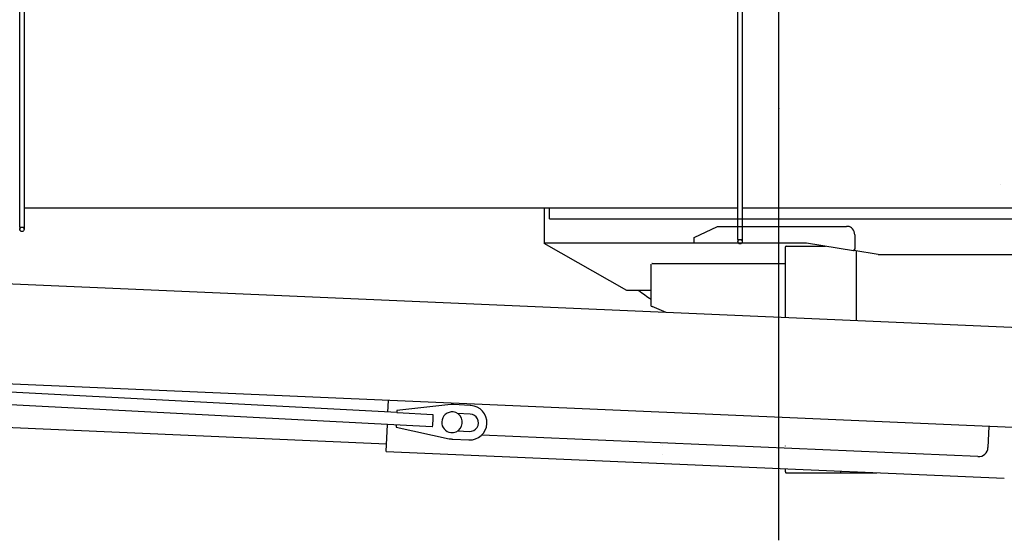
# Model space of a CAD drawing. Extents: x -65846 to 19517, y -104738 to 41141.
# Drawn here: x 6639 to 10203, y 27341 to 29227 of the extents above; entities that cross this region are included whole.
import ezdxf

# ---------------------------------------------------------------- set-up
doc = ezdxf.new("R2010")
doc.units = 0
doc.header["$PDMODE"] = 35
doc.layers.get('0').update_dxf_attribs({"linetype": 'CONTINUOUS'})

msp = doc.modelspace()

# ---------------------------------------------------------------- linework, layer by layer
at = {"color": 40, "linetype": 'Continuous'}
for p, q in [((9386.78, 27341.02), (9386.78, 31172.3)), ((8537.78, 28546.81), (8537.78, 28416.31)), ((8556.78, 28505.31), (8556.78, 28546.81)), ((8556.78, 28505.31), (12544.78, 28505.31)), ((9080.32, 28438.31), (9165.11, 28478.31)), ((9165.11, 28478.31), (9631.42, 28478.31)), ((9636.19, 28478.31), (9631.42, 28478.31)), ((9661.63, 28448.31), (9661.63, 28396.37)), ((9080.32, 28418.31), (8537.78, 28418.31)), ((8836.78, 28246.31), (8537.78, 28416.31)), ((9080.32, 28418.31), (9080.32, 28438.31)), ((9487.29, 28418.31), (9080.32, 28418.31)), ((9656.86, 28390.31), (9487.29, 28418.31)), ((9410.18, 28403.31), (9410.18, 28402.78)), ((9410.18, 28402.78), (9410.18, 28147.44)), ((9413.78, 28406.91), (9556.32, 28406.91)), ((9658.45, 28390.31), (9656.86, 28390.31)), ((9658.45, 28390.31), (9661.63, 28396.37)), ((9746.41, 28376.31), (9658.7, 28390.79)), ((9666.78, 28389.46), (9666.78, 28136.27)), ((9746.41, 28376.31), (11817.53, 28376.31)), ((10052.32, 28376.08), (10051.95, 28376.31)), ((10052.46, 28376.31), (10052.32, 28376.08)), ((8924.48, 28339.63), (8924.48, 28341.31)), ((8924.48, 28193.61), (8924.48, 28339.63)), ((8928.46, 28343.61), (8926.78, 28343.61)), ((8928.46, 28343.61), (9410.18, 28343.61)), ((8924.48, 28246.31), (8836.78, 28246.31)), ((8924.48, 28189.79), (8924.48, 28193.61)), ((8924.48, 28189.79), (8927.99, 28188.29)), ((8979.57, 28166.18), (8927.99, 28188.29)), ((9410.18, 27682.84), (9410.18, 27682.31)), ((9410.58, 27589.15), (9410.58, 27600.5)), ((9611.6, 27588.31), (9611.6, 27591.75)), ((9410.58, 27589.15), (9410.58, 27588.31)), ((9412.78, 27586.11), (9611.93, 27586.11)), ((9611.93, 27586.11), (9741.27, 27586.11))]:
    msp.add_line(p, q, dxfattribs=at)
at = {"color": 5, "linetype": 'Continuous'}
for p, q in [((6638.78, 28475.81), (6638.78, 29605.81)), ((6654.78, 29613.81), (6654.78, 28473.14)), ((9238.78, 28430.81), (9238.78, 29570.81)), ((9254.78, 29578.81), (9254.78, 28422.81)), ((6654.78, 28546.08), (6654.78, 28546.08)), ((9238.78, 28544.31), (6654.78, 28544.31)), ((11866.78, 28544.31), (9254.78, 28544.31)), ((6638.78, 28475.81), (6654.78, 28475.81)), ((6638.78, 28475.81), (6638.78, 28473.14)), ((6638.78, 28473.14), (6638.78, 28467.81)), ((6654.78, 28473.14), (6654.78, 28467.81)), ((9238.78, 28430.81), (9254.78, 28430.81)), ((9238.78, 28430.81), (9238.78, 28422.81))]:
    msp.add_line(p, q, dxfattribs=at)
at = {"color": 254, "linetype": 'Continuous'}
msp.add_line((10016.78, 28375.31), (10016.78, 28374.31), dxfattribs=at)
at = {"color": 11, "linetype": 'Continuous'}
for p, q in [((10491.24, 28100.39), (5349.69, 28324.16)), ((10261.59, 27748.44), (4756.69, 27988.03)), ((8005.21, 27803.7), (4764.81, 27974.09)), ((8131.94, 27751.68), (4693.6, 27932.47)), ((7971.76, 27805.46), (7973.62, 27848.02)), ((8004.6, 27811.11), (8004.32, 27805.76)), ((8004.32, 27805.76), (8004.63, 27803.74)), ((8200.16, 27832.59), (8004.6, 27811.11)), ((8004.63, 27803.74), (8005.78, 27803.67)), ((8005.78, 27803.67), (8134.89, 27796.88)), ((8208.29, 27806.02), (8207.76, 27806.08)), ((8269.5, 27829.72), (8209.76, 27832.86)), ((8271.48, 27829.6), (8269.5, 27829.72)), ((7966.67, 27689.23), (5903.48, 27779.02)), ((8269.85, 27798.64), (8222.9, 27801.11)), ((7965.54, 27663.39), (7969.78, 27760.21)), ((8001.73, 27756.53), (8001.45, 27751.19)), ((8001.45, 27751.19), (8193.66, 27709.32)), ((8001.73, 27756.53), (8002.25, 27758.5)), ((8002.83, 27758.47), (8003.4, 27758.43)), ((8131.94, 27751.68), (8132.51, 27751.64)), ((8225.16, 27737.9), (8266.54, 27735.73)), ((10147.52, 27753.41), (10144.2, 27677.61)), ((8199.56, 27731.53), (8199.03, 27731.59)), ((8204.57, 27707.95), (8202.59, 27708.07)), ((8205.16, 27707.91), (8264.91, 27704.77)), ((10107.4, 27644.2), (8311.48, 27722.36)), ((7965.54, 27663.39), (10203.28, 27566)), ((8965.9, 27683.82), (8965.54, 27683.86)), ((8964.5, 27651.85), (8964.14, 27651.89))]:
    msp.add_line(p, q, dxfattribs=at)
at = {"color": 5, "linetype": 'Continuous'}
for centre in [(6646.78, 28467.81), (9246.78, 28422.81)]:
    msp.add_circle(centre, 8, dxfattribs=at)
for centre in [(6646.78, 28905.81), (9246.78, 28905.81)]:
    msp.add_arc(centre, 8, 359.93158, 0.06842, dxfattribs=at)
at = {"color": 40, "linetype": 'Continuous'}
for centre, radius, start, end in [((10149.74, 28605.89), 47.5, 29.45509, 29.80946), ((9413.78, 28403.31), 3.6, 90, 180), ((9411.7, 28402.76), 1.52, 179.15945, 191.94408), ((9386.78, 28906.31), 832, 232.49209, 236.24457), ((9412.78, 27588.31), 2.2, 180, 270)]:
    msp.add_arc(centre, radius, start, end, dxfattribs=at)
msp.add_ellipse((9636.19, 28448.31), major_axis=(0, 30), ratio=0.847845, start_param=4.712389, end_param=6.2831853, dxfattribs=at)
at = {"color": 11, "linetype": 'Continuous'}
for centre, major_axis, ratio, start_param, end_param in [((8203.93, 27768.78), (4.36, 37.25), 0.998239, 6.2831723, 7.9269122), ((8203.93, 27768.78), (4.36, 37.25), 0.998239, 3.1415796, 6.2831723), ((8206.6, 27772.95), (3.74, 59.88), 0.994535, 0.009864, 0.1709559), ((8268.19, 27767.19), (3.9, 62.38), 0.994535, 3.1514567, 6.2930493), ((8133.13, 27774.3), (1.19, 22.62), 0.104399, 3.1415943, 6.2603099), ((8203.93, 27768.78), (4.36, 37.25), 0.998239, 1.6437269, 3.1415796), ((8268.19, 27767.19), (1.97, 31.44), 0.994535, 3.1514567, 6.2930494), ((8206.34, 27767.95), (3.74, 59.88), 0.994535, 2.9903648, 3.1415856), ((8208.32, 27767.83), (3.74, 59.88), 0.994535, 3.1415856, 3.1514567), ((10109.3, 27679.13), (-4, -34.77), 0.998134, 0.0708515, 1.6416478)]:
    msp.add_ellipse(centre, major_axis=major_axis, ratio=ratio, start_param=start_param, end_param=end_param, dxfattribs=at)
at = {"color": 40, "linetype": 'Continuous'}
msp.add_open_spline([(9611.93, 27586.11), (9611.92, 27586.11), (9611.92, 27586.11), (9611.91, 27586.12), (9611.89, 27586.12), (9611.88, 27586.13), (9611.87, 27586.14), (9611.86, 27586.15), (9611.85, 27586.16), (9611.85, 27586.18), (9611.84, 27586.2), (9611.83, 27586.22), (9611.82, 27586.24), (9611.81, 27586.26), (9611.8, 27586.29), (9611.79, 27586.32), (9611.78, 27586.35), (9611.77, 27586.38), (9611.76, 27586.41), (9611.76, 27586.44), (9611.75, 27586.48), (9611.74, 27586.51), (9611.73, 27586.55), (9611.72, 27586.59), (9611.72, 27586.63), (9611.71, 27586.67), (9611.7, 27586.72), (9611.7, 27586.76), (9611.69, 27586.81), (9611.68, 27586.85), (9611.68, 27586.9), (9611.67, 27586.95), (9611.67, 27587), (9611.66, 27587.05), (9611.66, 27587.1), (9611.65, 27587.15), (9611.65, 27587.2), (9611.64, 27587.25), (9611.64, 27587.3), (9611.63, 27587.36), (9611.63, 27587.41), (9611.63, 27587.46), (9611.62, 27587.52), (9611.62, 27587.57), (9611.62, 27587.63), (9611.62, 27587.68), (9611.61, 27587.74), (9611.61, 27587.8), (9611.61, 27587.85), (9611.61, 27587.91), (9611.61, 27587.97), (9611.61, 27588.02), (9611.6, 27588.08), (9611.6, 27588.14), (9611.6, 27588.2), (9611.6, 27588.25), (9611.6, 27588.29), (9611.6, 27588.31)], degree=3, knots=[0, 0, 0, 0, 0.0102484, 0.0209476, 0.0324735, 0.0451244, 0.0591185, 0.0746072, 0.0916897, 0.1104264, 0.1308491, 0.1529679, 0.1767764, 0.202255, 0.2293754, 0.2581067, 0.2884142, 0.3202586, 0.3535971, 0.3883844, 0.4245725, 0.4621119, 0.5009517, 0.54104, 0.5823241, 0.6247511, 0.6682682, 0.7128224, 0.7583617, 0.8048343, 0.8521899, 0.9003792, 0.9493542, 0.9990689, 1.049479, 1.1005424, 1.1522195, 1.204473, 1.2572687, 1.3105751, 1.3643642, 1.4186101, 1.4732837, 1.5283538, 1.58379, 1.6395618, 1.695639, 1.7519918, 1.8085907, 1.8654064, 1.9224103, 1.979574, 2.0368695, 2.0942694, 2.1517469, 2.2092755, 2.2668302, 2.2668302, 2.2668302, 2.2668302], dxfattribs=at)
at = {"color": 20, "linetype": 'Continuous'}
msp.add_point((9386.78, 28906.31), dxfattribs=at)

doc.saveas('drawing.dxf')
